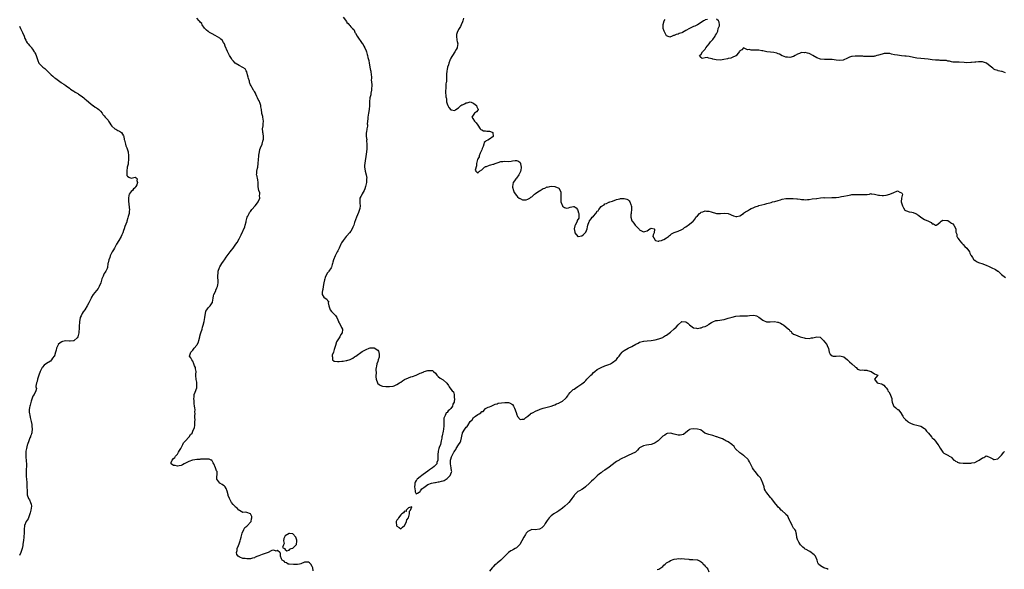
# Model space of a CAD drawing. Units: inches. Extents: x 2565000 to 2568000, y 1521000 to 1524000.
# Drawn here: x 2566939 to 2567450, y 1522276 to 1522562 of the extents above; entities that cross this region are included whole.
import ezdxf

# ---------------------------------------------------------------- set-up
doc = ezdxf.new("R2010")
doc.units = ezdxf.units.IN
doc.header["$MEASUREMENT"] = 0
doc.layers.add('LD25651521_10ft', color=254, linetype='Continuous')

msp = doc.modelspace()

# ---------------------------------------------------------------- linework, layer by layer
at = {"layer": 'LD25651521_10ft'}
for points, elevation in [([(2567107, 1522562.87), (2567108.72, 1522560.72), (2567109, 1522560.09), (2567109.59, 1522559.59), (2567110.14, 1522559), (2567110.59, 1522558.59), (2567111, 1522557.97), (2567111.91, 1522557), (2567112.55, 1522556.55), (2567113, 1522555.61), (2567113.21, 1522555.21), (2567113.21, 1522555), (2567113.43, 1522554.57), (2567114.37, 1522553), (2567117, 1522549.26), (2567117.22, 1522549), (2567117.81, 1522547.81), (2567118.35, 1522547), (2567119, 1522545.46), (2567119.17, 1522545), (2567119.61, 1522543.61), (2567119.77, 1522543), (2567119.95, 1522542.05), (2567120.22, 1522541), (2567120.35, 1522540.35), (2567120.54, 1522539), (2567120.88, 1522537.12), (2567120.91, 1522536.91), (2567121.25, 1522535.25), (2567121.36, 1522535), (2567121.4, 1522534.6), (2567121.83, 1522531.83), (2567121.74, 1522531), (2567121.64, 1522530.36), (2567122, 1522528), (2567121.93, 1522527), (2567121.84, 1522526.16), (2567121.81, 1522525), (2567121.5, 1522523.5), (2567121.35, 1522522.65), (2567120.95, 1522521), (2567120.74, 1522519), (2567120.71, 1522517), (2567120.56, 1522515), (2567120.21, 1522513), (2567119.89, 1522511), (2567119.87, 1522510.13), (2567119.59, 1522507.59), (2567119.65, 1522507), (2567119.68, 1522506.32), (2567119.42, 1522505), (2567119.14, 1522503.14), (2567119.09, 1522502.91), (2567119.09, 1522501), (2567119.29, 1522499.29), (2567119.24, 1522499), (2567119.23, 1522498.77), (2567119.39, 1522497), (2567119.42, 1522495.42), (2567119.4, 1522494.6), (2567119.25, 1522493), (2567118.62, 1522489.38), (2567118.43, 1522488.43), (2567118.24, 1522487), (2567118.17, 1522486.17), (2567118.16, 1522485), (2567118.25, 1522484.25), (2567118.44, 1522483), (2567119, 1522481), (2567119.27, 1522479.27), (2567119.26, 1522479), (2567119.23, 1522478.77), (2567119.14, 1522477), (2567119, 1522476.34), (2567118.67, 1522475), (2567118.25, 1522473.75), (2567117.97, 1522473), (2567117, 1522471.13), (2567116.9, 1522471), (2567116.17, 1522469.83), (2567115.77, 1522469), (2567115.78, 1522467.78), (2567115.67, 1522467), (2567115.66, 1522466.34), (2567115.83, 1522465), (2567115.65, 1522463.65), (2567115.52, 1522463), (2567115, 1522461.47), (2567113.98, 1522459), (2567113, 1522456.24), (2567112.54, 1522455), (2567112.1, 1522453.9), (2567111.69, 1522453), (2567111, 1522451.74), (2567110.43, 1522451), (2567109, 1522449.39), (2567108.59, 1522449), (2567107.01, 1522447), (2567106.28, 1522445.72), (2567105.93, 1522445), (2567105, 1522442.92), (2567104.37, 1522441.63), (2567103.99, 1522441), (2567102.92, 1522439), (2567102.09, 1522437), (2567101.67, 1522435.67), (2567101.48, 1522435), (2567101.42, 1522434.58), (2567100.96, 1522433.04), (2567100.76, 1522432.76), (2567099.65, 1522431), (2567099.38, 1522430.62), (2567099, 1522430.26), (2567098.16, 1522429), (2567097.74, 1522427.74), (2567097.47, 1522427), (2567097.4, 1522426.6), (2567097.06, 1522425), (2567096.65, 1522423), (2567096.47, 1522421.53), (2567096.25, 1522421), (2567096.08, 1522420.08), (2567096.19, 1522419), (2567097, 1522417.47), (2567097.65, 1522417), (2567098.57, 1522416.57), (2567099, 1522415.76), (2567099.51, 1522415.51), (2567099.44, 1522415), (2567099.35, 1522414.65), (2567099.7, 1522413), (2567099.96, 1522411.96), (2567100.24, 1522411), (2567101, 1522410.04), (2567102.02, 1522409), (2567102.55, 1522408.55), (2567103, 1522408.07), (2567103.51, 1522407.5), (2567103.81, 1522407), (2567104.29, 1522405.71), (2567104.6, 1522405), (2567104.7, 1522404.7), (2567105, 1522404.17), (2567105.6, 1522403), (2567106.28, 1522401.72), (2567106.71, 1522401), (2567106.77, 1522400.77), (2567106.46, 1522399), (2567105.78, 1522398.22), (2567105.4, 1522397), (2567105, 1522396.37), (2567103.6, 1522394.4), (2567103, 1522392.45), (2567102.43, 1522390.43), (2567101.96, 1522389), (2567101.38, 1522387.38), (2567101.3, 1522387), (2567101.53, 1522386.47), (2567101.6, 1522385), (2567102.4, 1522384.4), (2567104.14, 1522384.14), (2567105, 1522384.17), (2567106.29, 1522384.29), (2567107, 1522384.31), (2567108.67, 1522384.67), (2567109, 1522384.67), (2567110.74, 1522385.26), (2567111, 1522385.41), (2567112.11, 1522385.89), (2567113, 1522386.58), (2567113.28, 1522386.72), (2567113.6, 1522387), (2567117, 1522389.31), (2567119, 1522390.4), (2567120.58, 1522391), (2567121.16, 1522391.16), (2567123.25, 1522391.25), (2567125, 1522390.01), (2567125.44, 1522389.44), (2567125.56, 1522389), (2567125.74, 1522387.74), (2567125.79, 1522387), (2567125.69, 1522386.31), (2567125.29, 1522385), (2567125, 1522384.16), (2567124.49, 1522383), (2567124.29, 1522381.71), (2567124.16, 1522381), (2567124.09, 1522380.09), (2567124.13, 1522377.87), (2567124.06, 1522377), (2567124.1, 1522376.1), (2567124.26, 1522375), (2567124.93, 1522373.07), (2567124.95, 1522372.95), (2567125.97, 1522371.97), (2567127, 1522371.53), (2567127.41, 1522371.41), (2567129.19, 1522371.19), (2567131.12, 1522371.12), (2567133, 1522371.39), (2567133.57, 1522371.57), (2567135, 1522372.21), (2567136.24, 1522373), (2567136.68, 1522373.32), (2567137, 1522373.43), (2567137.88, 1522374.12), (2567139, 1522374.76), (2567141, 1522375.73), (2567142.12, 1522376.12), (2567143, 1522376.35), (2567144.95, 1522377.05), (2567146.33, 1522377.67), (2567147, 1522378.06), (2567147.69, 1522378.31), (2567149, 1522378.86), (2567149.13, 1522378.87), (2567151, 1522379.4), (2567151.51, 1522379.51), (2567153, 1522379.5), (2567153.4, 1522379.4), (2567153.96, 1522379), (2567155, 1522378.02), (2567155.73, 1522377), (2567156.32, 1522376.32), (2567157.44, 1522375.44), (2567159, 1522374.56), (2567160.93, 1522372.93), (2567161.77, 1522371.77), (2567162.16, 1522371), (2567163, 1522369.79), (2567163.73, 1522369), (2567164.37, 1522368.37), (2567164.65, 1522367), (2567164.75, 1522365.25), (2567164.88, 1522364.88), (2567164.69, 1522363), (2567164.01, 1522361.99), (2567163.89, 1522361), (2567163, 1522359.79), (2567162.29, 1522359), (2567161.51, 1522358.49), (2567161, 1522357.68), (2567160.57, 1522357.43), (2567160.39, 1522357), (2567160.04, 1522356.04), (2567159.44, 1522355), (2567159.33, 1522354.67), (2567159.31, 1522353), (2567159.42, 1522351.42), (2567159.37, 1522351), (2567159.3, 1522350.7), (2567159.2, 1522349), (2567159, 1522347.93), (2567158.39, 1522345.61), (2567158.35, 1522345), (2567158.26, 1522344.26), (2567158.04, 1522343), (2567157.54, 1522341), (2567157, 1522339.44), (2567156.83, 1522339), (2567156.45, 1522337.55), (2567156.33, 1522337), (2567156.22, 1522336.22), (2567156.15, 1522335), (2567156.25, 1522333.75), (2567156.14, 1522333), (2567155.7, 1522331.7), (2567155.63, 1522331), (2567155.4, 1522330.6), (2567155, 1522330.33), (2567154.38, 1522329.62), (2567153.52, 1522329), (2567151.84, 1522327.84), (2567151, 1522327.23), (2567148.6, 1522325.4), (2567147.96, 1522325), (2567147, 1522324.3), (2567145.46, 1522323), (2567145.32, 1522322.68), (2567145, 1522322.4), (2567144.49, 1522321.51), (2567144.26, 1522321), (2567144.2, 1522320.2), (2567144.07, 1522319), (2567144.46, 1522317), (2567144.5, 1522316.5), (2567145, 1522315.44), (2567145.72, 1522315.72), (2567147, 1522316.64), (2567147.3, 1522317), (2567147.92, 1522318.08), (2567149, 1522318.73), (2567151, 1522320.26), (2567153, 1522320.99), (2567154.62, 1522321.38), (2567155, 1522321.39), (2567156.39, 1522321.61), (2567157, 1522321.64), (2567158.06, 1522321.94), (2567159, 1522322.16), (2567159.56, 1522322.44), (2567160.52, 1522323), (2567161, 1522323.32), (2567162.7, 1522325), (2567163, 1522325.77), (2567163.32, 1522326.68), (2567163.41, 1522327), (2567163.39, 1522327.39), (2567163.2, 1522329), (2567163, 1522330.01), (2567162.74, 1522331), (2567162.83, 1522333), (2567163, 1522333.44), (2567163.4, 1522334.61), (2567163.49, 1522335), (2567163.96, 1522335.96), (2567164.49, 1522337), (2567164.68, 1522337.32), (2567165, 1522337.8), (2567165.52, 1522338.48), (2567165.8, 1522339), (2567167, 1522340.89), (2567167.86, 1522342.14), (2567168.13, 1522343), (2567168.43, 1522344.43), (2567168.7, 1522345.3), (2567169, 1522346.92), (2567169.05, 1522347.05), (2567170.21, 1522349), (2567171, 1522350.12), (2567171.54, 1522350.46), (2567171.8, 1522351), (2567173, 1522352.93), (2567173.06, 1522353), (2567174.12, 1522353.88), (2567174.8, 1522355), (2567175.84, 1522355.84), (2567177, 1522356.61), (2567177.62, 1522357), (2567178.58, 1522357.42), (2567179, 1522358.16), (2567179.74, 1522358.26), (2567180.39, 1522359), (2567181, 1522359.74), (2567182.39, 1522360.39), (2567183, 1522360.57), (2567183.93, 1522361), (2567184.68, 1522361.32), (2567185, 1522361.39), (2567185.95, 1522362.05), (2567187, 1522362.19), (2567187.56, 1522362.44), (2567189.3, 1522362.7), (2567191, 1522362.92), (2567191.1, 1522362.9), (2567193, 1522362.9), (2567193.36, 1522362.64), (2567195, 1522361.74), (2567195.54, 1522361), (2567195.99, 1522359.99), (2567196.39, 1522359), (2567197, 1522357.21), (2567197.07, 1522357.07), (2567197.13, 1522357), (2567197.66, 1522355.66), (2567199, 1522353.99), (2567199.82, 1522354.18), (2567201, 1522354.12), (2567201.43, 1522354.57), (2567201.9, 1522355), (2567203, 1522355.8), (2567204.33, 1522357), (2567204.71, 1522357.29), (2567205, 1522357.39), (2567205.71, 1522357.71), (2567207, 1522358.4), (2567209, 1522359.25), (2567209.4, 1522359.4), (2567211, 1522359.91), (2567212.26, 1522360.26), (2567213, 1522360.38), (2567215, 1522360.9), (2567216.48, 1522361.52), (2567217, 1522361.66), (2567217.87, 1522362.13), (2567219, 1522362.52), (2567219.3, 1522362.7), (2567219.95, 1522363), (2567221, 1522363.62), (2567222.6, 1522365), (2567223, 1522365.42), (2567223.68, 1522366.32), (2567224.15, 1522367), (2567225, 1522368.07), (2567225.83, 1522369), (2567226.47, 1522369.53), (2567227, 1522369.85), (2567227.68, 1522370.32), (2567229, 1522371.09), (2567231, 1522372.48), (2567231.66, 1522373), (2567232.33, 1522373.67), (2567233, 1522374.36), (2567233.68, 1522375), (2567235, 1522376.31), (2567235.66, 1522377), (2567236.35, 1522377.65), (2567237, 1522378.36), (2567237.67, 1522379), (2567239, 1522379.98), (2567240.97, 1522381.03), (2567243, 1522381.87), (2567245, 1522382.61), (2567245.86, 1522383), (2567247, 1522383.56), (2567248.82, 1522385), (2567249, 1522385.17), (2567249.75, 1522386.25), (2567250.4, 1522387), (2567251, 1522387.89), (2567251.94, 1522389), (2567252.45, 1522389.55), (2567253, 1522389.88), (2567255.05, 1522391), (2567257, 1522391.99), (2567259, 1522393.14), (2567260.28, 1522393.72), (2567261, 1522394.11), (2567261.72, 1522394.28), (2567263, 1522394.72), (2567263.27, 1522394.73), (2567265, 1522394.91), (2567267, 1522395.01), (2567269, 1522395.36), (2567271, 1522395.9), (2567273, 1522396.69), (2567273.47, 1522397), (2567274.43, 1522397.57), (2567275, 1522397.83), (2567275.63, 1522398.37), (2567277, 1522399.33), (2567279, 1522401.08), (2567280.04, 1522401.96), (2567281, 1522403.1), (2567283, 1522404.84), (2567284.82, 1522404.82), (2567285, 1522404.79), (2567285.98, 1522403.98), (2567287, 1522403.11), (2567289, 1522401.69), (2567290.58, 1522401.42), (2567291, 1522401.31), (2567292.37, 1522401.63), (2567293, 1522401.68), (2567293.94, 1522402.06), (2567295, 1522402.39), (2567295.44, 1522402.56), (2567296.4, 1522403), (2567297, 1522403.48), (2567298.31, 1522404.31), (2567299, 1522404.8), (2567300.55, 1522405.45), (2567301, 1522405.44), (2567301.46, 1522405.46), (2567305, 1522405.94), (2567307, 1522406.57), (2567309, 1522407.24), (2567311, 1522407.65), (2567313, 1522407.8), (2567313.83, 1522407.83), (2567315, 1522407.81), (2567315.9, 1522407.9), (2567317, 1522407.89), (2567318.08, 1522408.08), (2567320.16, 1522408.16), (2567321, 1522408.08), (2567321.79, 1522407.79), (2567323, 1522407.14), (2567325, 1522405.63), (2567325.39, 1522405.39), (2567326.82, 1522404.82), (2567327, 1522404.79), (2567328.72, 1522404.72), (2567331, 1522404.87), (2567332.65, 1522404.65), (2567333, 1522404.58), (2567334.12, 1522404.12), (2567335, 1522403.57), (2567335.4, 1522403.4), (2567335.92, 1522403), (2567337, 1522402.09), (2567338.4, 1522401), (2567338.72, 1522400.72), (2567339, 1522400.13), (2567339.74, 1522399.74), (2567340.13, 1522399), (2567341, 1522398.41), (2567342.04, 1522398.04), (2567344.31, 1522397), (2567346.38, 1522396.38), (2567347, 1522396.18), (2567349, 1522396.02), (2567350.35, 1522396.35), (2567351, 1522396.49), (2567353, 1522397.02), (2567354.7, 1522396.7), (2567355, 1522396.59), (2567355.8, 1522395.8), (2567356.46, 1522395), (2567357, 1522394.43), (2567358.17, 1522393), (2567358.45, 1522392.45), (2567359, 1522391.18), (2567359.06, 1522391.06), (2567359.12, 1522390.88), (2567359.5, 1522389), (2567359.92, 1522387.92), (2567361, 1522387.04), (2567361.03, 1522387.03), (2567361.52, 1522387), (2567363, 1522386.94), (2567365, 1522387.17), (2567367, 1522386.63), (2567368.89, 1522385), (2567370, 1522384), (2567371.23, 1522383), (2567373, 1522381.29), (2567373.16, 1522381.16), (2567373.42, 1522381), (2567374.18, 1522380.18), (2567375.72, 1522379.72), (2567377, 1522379.74), (2567377.64, 1522379.64), (2567379, 1522379.56), (2567379.43, 1522379.43), (2567381.21, 1522379), (2567383, 1522377.71), (2567384.71, 1522377), (2567383, 1522375.01), (2567383, 1522374.99), (2567384.41, 1522373), (2567385, 1522372.82), (2567386.59, 1522372.59), (2567387, 1522372.42), (2567387.91, 1522371.91), (2567388.47, 1522371), (2567389, 1522370.52), (2567389.65, 1522369.65), (2567389.97, 1522369), (2567390.35, 1522368.35), (2567391.13, 1522367.13), (2567391.3, 1522366.7), (2567391.91, 1522365), (2567391.92, 1522363.92), (2567392.16, 1522363), (2567392.88, 1522361.12), (2567392.89, 1522361), (2567393, 1522360.91), (2567394.12, 1522360.12), (2567395, 1522359.27), (2567395.2, 1522359.2), (2567395.46, 1522359), (2567396.59, 1522357.41), (2567396.93, 1522357), (2567397, 1522356.82), (2567397.77, 1522355.77), (2567398.07, 1522355), (2567399, 1522354.02), (2567400.24, 1522353), (2567400.7, 1522352.7), (2567401, 1522352.54), (2567401.94, 1522351.94), (2567403.42, 1522351.42), (2567405, 1522351.03), (2567407, 1522350.56), (2567409, 1522349.29), (2567409.14, 1522349.14), (2567409.23, 1522349), (2567410.03, 1522348.04), (2567411, 1522346.94), (2567412.65, 1522345), (2567412.79, 1522344.79), (2567413, 1522344.53), (2567413.78, 1522343.78), (2567414.71, 1522342.71), (2567415, 1522342.26), (2567415.93, 1522341), (2567416.41, 1522340.41), (2567417, 1522339.08), (2567418.55, 1522337), (2567418.75, 1522336.75), (2567419, 1522336.5), (2567420.02, 1522336.02), (2567421, 1522335.53), (2567421.37, 1522335.37), (2567421.84, 1522335), (2567422.64, 1522334.64), (2567423, 1522334.31), (2567424.25, 1522333), (2567424.69, 1522332.69), (2567425, 1522332.41), (2567425.83, 1522332.02), (2567425.96, 1522331.96), (2567427, 1522331.57), (2567427.5, 1522331.5), (2567429, 1522331.44), (2567429.41, 1522331.41), (2567433, 1522331.44), (2567433.57, 1522331.57), (2567435, 1522331.72), (2567436.56, 1522332.56), (2567437, 1522332.71), (2567437.34, 1522333), (2567439, 1522334.11), (2567439.69, 1522334.31), (2567440.74, 1522335), (2567441, 1522335.08), (2567441.43, 1522335), (2567443, 1522334.37), (2567444.47, 1522333.53), (2567445, 1522333.18), (2567445.19, 1522333.19), (2567447, 1522333.59), (2567447.68, 1522334.32), (2567448.36, 1522335), (2567449, 1522335.55), (2567450.18, 1522337), (2567450.53, 1522337.47)], 7970), ([(2566939, 1522558.31), (2566939.5, 1522557), (2566939.96, 1522555.96), (2566940.47, 1522555), (2566941.42, 1522553), (2566941.78, 1522551.78), (2566942.2, 1522551), (2566942.41, 1522550.41), (2566943, 1522549.57), (2566943.43, 1522549), (2566944.26, 1522548.26), (2566945, 1522547.3), (2566945.15, 1522547.15), (2566945.23, 1522547), (2566945.68, 1522546.32), (2566946.66, 1522545), (2566946.79, 1522544.79), (2566947, 1522544.35), (2566947.48, 1522543.48), (2566947.67, 1522543), (2566948.02, 1522541.98), (2566948.33, 1522541), (2566948.46, 1522540.46), (2566949.05, 1522539.05), (2566951, 1522537.09), (2566951.11, 1522537), (2566952.22, 1522536.22), (2566953, 1522535.44), (2566953.24, 1522535.24), (2566955, 1522533.33), (2566955.38, 1522533), (2566956.29, 1522532.29), (2566957, 1522531.61), (2566957.36, 1522531.36), (2566957.79, 1522531), (2566960.64, 1522529), (2566960.87, 1522528.87), (2566962.07, 1522528.07), (2566963, 1522527.48), (2566963.25, 1522527.25), (2566965, 1522526.02), (2566965.54, 1522525.54), (2566966.41, 1522525), (2566966.75, 1522524.75), (2566967, 1522524.62), (2566967.94, 1522523.94), (2566969, 1522523.41), (2566969.24, 1522523.24), (2566969.65, 1522523), (2566971, 1522522.08), (2566972.48, 1522521), (2566972.75, 1522520.75), (2566973, 1522520.55), (2566973.81, 1522519.81), (2566974.81, 1522519), (2566975, 1522518.82), (2566977, 1522517.12), (2566977.19, 1522517), (2566978.22, 1522516.22), (2566979, 1522515.81), (2566979.46, 1522515.46), (2566980.13, 1522515), (2566981, 1522514.13), (2566981.91, 1522513), (2566982.32, 1522512.32), (2566983, 1522511.65), (2566983.52, 1522511), (2566985, 1522509.38), (2566985.26, 1522509), (2566985.91, 1522507.91), (2566986.5, 1522507), (2566987, 1522506.38), (2566988.57, 1522505), (2566988.81, 1522504.81), (2566989, 1522504.75), (2566990.09, 1522504.09), (2566991, 1522503.68), (2566991.41, 1522503.41), (2566991.87, 1522503), (2566993, 1522501.23), (2566993.1, 1522501), (2566993.39, 1522499.39), (2566993.43, 1522499), (2566993.62, 1522498.38), (2566993.95, 1522497), (2566994.19, 1522496.19), (2566994.75, 1522495), (2566995.36, 1522493), (2566995.59, 1522491), (2566995.59, 1522490.41), (2566995.58, 1522489), (2566995.37, 1522487.37), (2566995.37, 1522486.63), (2566994.98, 1522485), (2566994.71, 1522483), (2566994.79, 1522481.21), (2566994.77, 1522481), (2566994.8, 1522480.8), (2566995, 1522480.4), (2566995.78, 1522479.78), (2566997, 1522479.41), (2566999, 1522479.78), (2566999.54, 1522479.54), (2567000.14, 1522479), (2566999.87, 1522478.13), (2567000.22, 1522477), (2566999.89, 1522475.89), (2566999.42, 1522475), (2566999.23, 1522474.77), (2566999, 1522474.35), (2566998.22, 1522473.78), (2566997.68, 1522473), (2566997, 1522472.33), (2566995.99, 1522471), (2566995.68, 1522470.32), (2566995.6, 1522469), (2566995.63, 1522467.63), (2566995.62, 1522467), (2566995.77, 1522466.23), (2566995.94, 1522463.94), (2566996.11, 1522463), (2566995.96, 1522462.04), (2566995.87, 1522461), (2566995.5, 1522459.51), (2566995.24, 1522458.76), (2566994.79, 1522457), (2566994.64, 1522456.64), (2566993.77, 1522454.23), (2566993.26, 1522453), (2566993, 1522452.16), (2566992.61, 1522451), (2566992.1, 1522449.89), (2566991.8, 1522449), (2566990.65, 1522447), (2566989.37, 1522445), (2566989, 1522444.38), (2566988.24, 1522443), (2566987.83, 1522442.17), (2566987.16, 1522441), (2566986.14, 1522439), (2566985.87, 1522438.13), (2566985.33, 1522437), (2566985, 1522435.4), (2566984.88, 1522435), (2566984.65, 1522433), (2566984.45, 1522432.45), (2566983.87, 1522431), (2566983.46, 1522430.54), (2566983, 1522429.83), (2566982.58, 1522429), (2566982.38, 1522428.38), (2566981.75, 1522427), (2566981.55, 1522426.45), (2566981.21, 1522425), (2566980.41, 1522423), (2566979.91, 1522422.09), (2566979, 1522420.97), (2566977.26, 1522419), (2566976.43, 1522417.57), (2566976.12, 1522417), (2566975.17, 1522415), (2566975, 1522414.69), (2566974.16, 1522413), (2566972.91, 1522411), (2566972.1, 1522409.9), (2566971.55, 1522409), (2566971, 1522407.93), (2566970.57, 1522407), (2566970.25, 1522405.75), (2566970.14, 1522405), (2566970.1, 1522404.1), (2566970.02, 1522403), (2566969.98, 1522401), (2566969.86, 1522399.86), (2566969.81, 1522399), (2566969.68, 1522398.32), (2566969.27, 1522397), (2566969, 1522396.47), (2566967.38, 1522395), (2566967.16, 1522394.84), (2566967, 1522394.8), (2566965.28, 1522394.72), (2566965, 1522394.73), (2566963.1, 1522394.9), (2566963, 1522394.89), (2566961.4, 1522394.6), (2566961, 1522394.41), (2566960.17, 1522393.83), (2566959.14, 1522393), (2566959, 1522392.78), (2566958.16, 1522391), (2566958.01, 1522390.01), (2566957.75, 1522389), (2566957.17, 1522387.17), (2566957.1, 1522387), (2566957, 1522386.84), (2566956.18, 1522385.82), (2566955.67, 1522385), (2566955, 1522384.33), (2566953, 1522383.03), (2566951.81, 1522382.19), (2566951, 1522381.25), (2566950.83, 1522381), (2566949.79, 1522379), (2566949.01, 1522377), (2566948.4, 1522375), (2566948.2, 1522373.8), (2566947.84, 1522373), (2566947.41, 1522371.41), (2566947.5, 1522371), (2566947.82, 1522370.18), (2566947.54, 1522369), (2566946.64, 1522367), (2566945.91, 1522366.09), (2566945, 1522363.48), (2566944.51, 1522361.49), (2566944.35, 1522361), (2566944.24, 1522360.24), (2566944.03, 1522359), (2566944.08, 1522357.92), (2566944.18, 1522357), (2566944.32, 1522356.32), (2566944.56, 1522355), (2566945, 1522352.97), (2566945.37, 1522351.37), (2566945.43, 1522351), (2566945.41, 1522350.59), (2566945.6, 1522349), (2566945.42, 1522347.42), (2566945.31, 1522347), (2566945.21, 1522346.79), (2566945, 1522346.11), (2566944.69, 1522345.31), (2566944.64, 1522345), (2566944.43, 1522344.43), (2566943.85, 1522343), (2566943.1, 1522341), (2566943, 1522340.65), (2566942.56, 1522339), (2566942.36, 1522337.64), (2566942.3, 1522337), (2566942.31, 1522335), (2566942.35, 1522334.35), (2566942.48, 1522333), (2566942.46, 1522332.46), (2566942.56, 1522331), (2566942.55, 1522329.45), (2566942.41, 1522328.41), (2566942.37, 1522326.37), (2566942.45, 1522325), (2566942.45, 1522324.45), (2566942.6, 1522323), (2566942.73, 1522321.27), (2566942.72, 1522320.72), (2566942.88, 1522319), (2566942.98, 1522317), (2566943.03, 1522315), (2566943.68, 1522313), (2566944.24, 1522312.24), (2566944.78, 1522311), (2566945, 1522310.12), (2566945.21, 1522309), (2566944.87, 1522307), (2566944.46, 1522305.54), (2566944.36, 1522305), (2566943.99, 1522303.99), (2566943.67, 1522303), (2566943.48, 1522302.52), (2566943, 1522301.73), (2566942.48, 1522301), (2566941.63, 1522299), (2566941.49, 1522297), (2566941.45, 1522295.45), (2566941.46, 1522295), (2566941.3, 1522293.3), (2566941.28, 1522293), (2566941, 1522291.26), (2566940.71, 1522289.29), (2566940.71, 1522289), (2566940.66, 1522288.66), (2566940.37, 1522287), (2566940.07, 1522285.93), (2566939.75, 1522285), (2566939, 1522283.38)], 7990), ([(2567091.53, 1522275.53), (2567091.27, 1522277), (2567091, 1522277.76), (2567090.2, 1522279), (2567089.53, 1522279.53), (2567089, 1522280), (2567087, 1522279.97), (2567085, 1522279.13), (2567084.47, 1522279), (2567083.33, 1522278.67), (2567083, 1522278.66), (2567081.33, 1522278.67), (2567079, 1522278.89), (2567078.56, 1522279), (2567077.56, 1522279.56), (2567077, 1522279.79), (2567076.4, 1522280.4), (2567075.35, 1522281), (2567075, 1522281.7), (2567074.54, 1522283), (2567074.55, 1522284.55), (2567074.25, 1522285), (2567073, 1522286.02), (2567072.26, 1522285.74), (2567071, 1522286.21), (2567069.99, 1522285.99), (2567069, 1522285.45), (2567068.75, 1522285.25), (2567068.09, 1522285), (2567066.52, 1522284.52), (2567065, 1522283.98), (2567063.2, 1522283.2), (2567062.68, 1522283), (2567061.43, 1522282.57), (2567061, 1522282.28), (2567059.9, 1522282.1), (2567059, 1522281.7), (2567058.23, 1522281.77), (2567057, 1522281.62), (2567056.15, 1522281.85), (2567055, 1522281.94), (2567053.46, 1522282.54), (2567053, 1522282.65), (2567052.56, 1522283), (2567051.89, 1522283.89), (2567051.71, 1522285), (2567052.04, 1522285.96), (2567052.06, 1522287), (2567052.69, 1522288.69), (2567053, 1522289.41), (2567053.46, 1522290.54), (2567053.53, 1522291), (2567053.67, 1522291.67), (2567054.02, 1522293), (2567054.6, 1522295), (2567055.53, 1522297), (2567056.05, 1522297.95), (2567057, 1522298.63), (2567057.32, 1522299), (2567059, 1522300.65), (2567059.22, 1522301), (2567059.52, 1522302.48), (2567059.68, 1522303), (2567059.63, 1522303.63), (2567058.98, 1522304.98), (2567057, 1522305.72), (2567056.11, 1522305.89), (2567055, 1522305.82), (2567053.23, 1522306.77), (2567053, 1522306.87), (2567052.85, 1522307), (2567051.97, 1522307.97), (2567051, 1522308.75), (2567050.73, 1522309), (2567049.94, 1522309.94), (2567049, 1522310.99), (2567048.37, 1522312.37), (2567048.04, 1522313), (2567047.41, 1522314.59), (2567047.28, 1522315), (2567046.79, 1522316.79), (2567046.26, 1522318.26), (2567045.73, 1522319), (2567045.44, 1522319.44), (2567045, 1522319.78), (2567044.29, 1522320.29), (2567042.94, 1522321), (2567041.48, 1522323), (2567041.44, 1522323.44), (2567041.63, 1522326.37), (2567041.58, 1522327), (2567041.37, 1522327.37), (2567040.84, 1522329), (2567039.87, 1522331), (2567039.6, 1522331.6), (2567038.83, 1522332.83), (2567038.51, 1522333), (2567037.45, 1522333.45), (2567037, 1522333.46), (2567036.63, 1522333.37), (2567035, 1522333.52), (2567034.62, 1522333.38), (2567033, 1522333.39), (2567032.72, 1522333.28), (2567031, 1522333.2), (2567029, 1522332.91), (2567028.88, 1522332.88), (2567027, 1522332.25), (2567024.54, 1522331), (2567023.56, 1522330.44), (2567023, 1522330.21), (2567021.95, 1522330.05), (2567021, 1522329.86), (2567019.86, 1522330.14), (2567019, 1522330.16), (2567017.75, 1522331), (2567017.79, 1522331.79), (2567018.25, 1522333), (2567019, 1522333.82), (2567019.63, 1522334.37), (2567019.93, 1522335), (2567021, 1522336.11), (2567021.64, 1522337), (2567022.15, 1522337.85), (2567022.82, 1522339), (2567023, 1522339.34), (2567023.83, 1522341), (2567024.14, 1522341.86), (2567025, 1522342.7), (2567025.12, 1522342.88), (2567025.25, 1522343), (2567027, 1522344.87), (2567027.14, 1522345), (2567027.75, 1522346.25), (2567028.64, 1522347), (2567029, 1522347.93), (2567029.86, 1522349.86), (2567029.97, 1522351), (2567030.11, 1522352.11), (2567030.1, 1522353), (2567030.16, 1522353.84), (2567030.07, 1522355), (2567030.04, 1522356.04), (2567030.2, 1522357), (2567030.09, 1522358.09), (2567030.19, 1522359), (2567030.01, 1522360.01), (2567029.95, 1522361), (2567029.73, 1522362.27), (2567029.66, 1522363), (2567029.7, 1522363.7), (2567029.48, 1522365), (2567029.61, 1522365.61), (2567029.69, 1522367), (2567030.17, 1522368.17), (2567031, 1522370.52), (2567031.11, 1522370.89), (2567031.12, 1522371), (2567031.07, 1522373), (2567031, 1522373.49), (2567030.74, 1522374.74), (2567030.66, 1522375), (2567030.64, 1522376.64), (2567030.6, 1522377), (2567030.64, 1522377.36), (2567030.71, 1522379), (2567030.34, 1522380.34), (2567030.3, 1522381), (2567029.9, 1522381.9), (2567029.59, 1522383), (2567029, 1522384.35), (2567028.55, 1522385), (2567027.91, 1522386.09), (2567027.35, 1522387), (2567027.42, 1522387.42), (2567027.89, 1522389), (2567028.49, 1522389.51), (2567029, 1522390.03), (2567029.69, 1522391), (2567031, 1522392.62), (2567031.26, 1522393), (2567031.86, 1522394.14), (2567032.16, 1522395), (2567032.66, 1522397), (2567032.72, 1522397.29), (2567033, 1522398.46), (2567033.15, 1522399), (2567033.78, 1522401), (2567034.1, 1522401.9), (2567034.41, 1522403), (2567034.9, 1522405), (2567035.2, 1522407), (2567035.25, 1522407.25), (2567035.49, 1522409), (2567035.8, 1522410.2), (2567036.25, 1522411), (2567037, 1522412.02), (2567037.93, 1522413), (2567039, 1522414.57), (2567039.14, 1522414.86), (2567039.18, 1522415), (2567039.49, 1522417), (2567039.75, 1522418.25), (2567039.96, 1522419), (2567040.9, 1522420.9), (2567041, 1522421.12), (2567041.53, 1522422.47), (2567041.78, 1522423), (2567041.95, 1522423.95), (2567042.11, 1522425), (2567041.99, 1522429), (2567042.08, 1522429.92), (2567042.22, 1522431), (2567042.86, 1522433), (2567043, 1522433.26), (2567044.07, 1522435), (2567045, 1522436.27), (2567045.45, 1522437), (2567046.3, 1522438.3), (2567046.79, 1522439), (2567048.33, 1522441), (2567049, 1522441.92), (2567049.95, 1522443), (2567051.41, 1522445), (2567052, 1522446), (2567053, 1522447.82), (2567054.07, 1522449.93), (2567055.94, 1522454.06), (2567056.22, 1522455), (2567056.63, 1522456.63), (2567056.74, 1522457), (2567057.27, 1522459), (2567057.55, 1522459.55), (2567058.22, 1522461), (2567058.51, 1522461.49), (2567059, 1522462.09), (2567059.68, 1522463), (2567061.38, 1522465), (2567062.1, 1522465.9), (2567062.95, 1522467), (2567063.75, 1522469), (2567063.67, 1522470.33), (2567063.77, 1522471), (2567063.71, 1522471.71), (2567063.31, 1522473), (2567063, 1522474.79), (2567062.98, 1522475), (2567062.91, 1522476.91), (2567062.72, 1522478.72), (2567062.63, 1522479), (2567062.36, 1522480.36), (2567062.12, 1522481), (2567062.26, 1522481.74), (2567062.23, 1522483), (2567062.51, 1522484.51), (2567062.72, 1522485), (2567062.94, 1522486.94), (2567062.96, 1522487), (2567063.05, 1522489), (2567063.19, 1522490.81), (2567063.22, 1522491), (2567063.3, 1522491.3), (2567063.55, 1522493), (2567063.82, 1522494.18), (2567064.17, 1522495), (2567064.92, 1522496.92), (2567065.37, 1522498.63), (2567065.57, 1522499), (2567065.63, 1522499.63), (2567065.67, 1522501), (2567065.45, 1522502.55), (2567065.36, 1522503), (2567065.32, 1522503.32), (2567065.23, 1522505), (2567065.44, 1522506.56), (2567065.53, 1522507.53), (2567065.73, 1522509), (2567065.42, 1522511), (2567065.29, 1522511.29), (2567064.86, 1522512.86), (2567064.88, 1522513.12), (2567064.65, 1522515), (2567064.35, 1522516.35), (2567064.32, 1522517), (2567063.96, 1522518.04), (2567063.43, 1522519.43), (2567063, 1522520.22), (2567062.64, 1522521), (2567062.2, 1522521.8), (2567061.66, 1522523), (2567061.51, 1522523.51), (2567061, 1522524.29), (2567060.76, 1522524.76), (2567060.51, 1522525), (2567059.75, 1522526.25), (2567059.22, 1522527.22), (2567059, 1522527.81), (2567058.63, 1522528.63), (2567058.51, 1522529), (2567058.34, 1522529.66), (2567057.93, 1522531), (2567057.78, 1522531.78), (2567057.46, 1522533), (2567057, 1522534.53), (2567056.76, 1522535), (2567056.09, 1522536.09), (2567055, 1522536.78), (2567054.88, 1522536.88), (2567053, 1522537.83), (2567051, 1522539), (2567050.06, 1522540.06), (2567049.29, 1522541), (2567049, 1522541.42), (2567048.12, 1522543), (2567047.76, 1522543.76), (2567047, 1522545.17), (2567045.85, 1522547.85), (2567045.4, 1522549), (2567045, 1522549.73), (2567044.16, 1522551), (2567043.57, 1522551.57), (2567043, 1522551.99), (2567040.66, 1522553.34), (2567039, 1522554.24), (2567037.68, 1522555), (2567037.27, 1522555.27), (2567037, 1522555.46), (2567036.16, 1522556.16), (2567035.18, 1522557), (2567035, 1522557.26), (2567033.88, 1522559), (2567033.64, 1522559.64), (2567033, 1522560.23), (2567032.7, 1522560.7), (2567032.34, 1522561), (2567031, 1522562.35)], 7980), ([(2567169.63, 1522562.37), (2567169.17, 1522561), (2567169, 1522560.43), (2567168.39, 1522559), (2567167.93, 1522558.07), (2567167.27, 1522557), (2567167, 1522556.58), (2567166.24, 1522555), (2567165.99, 1522554.01), (2567165.84, 1522553), (2567166.13, 1522551), (2567166.26, 1522550.26), (2567166.54, 1522549), (2567166.44, 1522548.44), (2567166.23, 1522547), (2567165.8, 1522546.2), (2567165, 1522544.96), (2567163.8, 1522543), (2567163.57, 1522542.43), (2567163, 1522541.66), (2567162.8, 1522541.2), (2567162.68, 1522541), (2567162.39, 1522540.39), (2567161.87, 1522539), (2567161.75, 1522538.25), (2567161.24, 1522537), (2567161, 1522535.82), (2567160.88, 1522535), (2567160.8, 1522533.2), (2567160.7, 1522532.7), (2567160.67, 1522529.33), (2567160.54, 1522529), (2567160.33, 1522528.33), (2567160.31, 1522527), (2567160.36, 1522525.64), (2567160.23, 1522525), (2567160.29, 1522524.29), (2567160.36, 1522521.64), (2567160.52, 1522521), (2567160.67, 1522520.67), (2567160.81, 1522519), (2567161, 1522517.99), (2567161.41, 1522517), (2567161.99, 1522515.99), (2567163, 1522514.89), (2567163.16, 1522514.84), (2567165, 1522514.46), (2567165.31, 1522514.69), (2567165.54, 1522515), (2567167, 1522515.83), (2567168.17, 1522517), (2567168.65, 1522517.35), (2567169, 1522517.42), (2567170, 1522518), (2567171, 1522518.46), (2567171.48, 1522518.52), (2567173, 1522518.94), (2567174.42, 1522518.42), (2567175, 1522518.11), (2567176.39, 1522517), (2567176.45, 1522516.45), (2567177, 1522515.39), (2567177.12, 1522515.12), (2567177.22, 1522515), (2567177.16, 1522514.84), (2567177, 1522514.71), (2567176.3, 1522513.7), (2567175.27, 1522513), (2567175, 1522512.62), (2567173.93, 1522511), (2567174.32, 1522510.32), (2567175.22, 1522509), (2567176.14, 1522508.14), (2567177, 1522506.85), (2567178.28, 1522505), (2567178.62, 1522504.62), (2567179, 1522504.4), (2567179.94, 1522503.94), (2567181, 1522503.88), (2567181.75, 1522503.75), (2567183, 1522503.82), (2567183.62, 1522503.63), (2567184.84, 1522503), (2567184.99, 1522501), (2567183, 1522499.54), (2567182.15, 1522499), (2567181.28, 1522498.72), (2567181, 1522498.36), (2567180.22, 1522497.78), (2567180.16, 1522497), (2567179.73, 1522495.73), (2567179.34, 1522495), (2567179.24, 1522494.76), (2567179, 1522494.11), (2567178.66, 1522493.34), (2567178.58, 1522493), (2567178.27, 1522492.27), (2567177.76, 1522491), (2567177.63, 1522490.37), (2567177, 1522489.31), (2567176.89, 1522489.11), (2567176.86, 1522489), (2567176.3, 1522487), (2567176.33, 1522485.67), (2567175.57, 1522483.57), (2567175.95, 1522483), (2567177, 1522481.9), (2567177.32, 1522482.68), (2567177.82, 1522483), (2567179, 1522483.73), (2567180.48, 1522485), (2567180.72, 1522485.28), (2567181, 1522485.31), (2567181.47, 1522485.47), (2567183, 1522486.12), (2567183.81, 1522486.19), (2567185, 1522486.61), (2567185.39, 1522486.61), (2567186.08, 1522487), (2567187, 1522487.3), (2567187.52, 1522487.52), (2567189, 1522487.94), (2567190.04, 1522488.04), (2567191, 1522488.11), (2567193, 1522488.07), (2567194.24, 1522488.24), (2567195, 1522488.27), (2567196.47, 1522488.47), (2567197, 1522488.43), (2567198.18, 1522488.18), (2567199, 1522487.41), (2567199.19, 1522487.19), (2567199.22, 1522487), (2567199.2, 1522486.8), (2567199.58, 1522485), (2567199.3, 1522483.3), (2567199.23, 1522483), (2567199.18, 1522482.82), (2567198.23, 1522481), (2567197, 1522479.27), (2567196.71, 1522479), (2567196.05, 1522477.95), (2567195.29, 1522477), (2567194.93, 1522475), (2567195, 1522474.63), (2567195.45, 1522473), (2567195.9, 1522471.9), (2567197, 1522470.28), (2567197.63, 1522469.63), (2567198.51, 1522469), (2567198.78, 1522468.78), (2567199, 1522468.72), (2567200.16, 1522468.16), (2567202.15, 1522468.15), (2567203, 1522468.39), (2567204.03, 1522469), (2567204.54, 1522469.46), (2567205, 1522469.6), (2567206.5, 1522471), (2567207, 1522471.38), (2567208.22, 1522472.22), (2567209, 1522472.8), (2567209.37, 1522473), (2567210.39, 1522473.61), (2567211, 1522473.93), (2567211.83, 1522474.17), (2567213, 1522474.75), (2567213.26, 1522474.74), (2567214.36, 1522475), (2567215.16, 1522475.16), (2567217.03, 1522475.03), (2567219, 1522474.08), (2567219.71, 1522473), (2567220.11, 1522472.11), (2567220.16, 1522471), (2567220.03, 1522469.97), (2567220.11, 1522469), (2567220.15, 1522468.15), (2567220.15, 1522467), (2567220.91, 1522464.91), (2567221, 1522464.8), (2567222.06, 1522464.06), (2567223, 1522463.83), (2567224, 1522464), (2567225, 1522464.22), (2567226.6, 1522464.6), (2567227, 1522464.64), (2567228.01, 1522464.01), (2567228.76, 1522463), (2567229, 1522462.6), (2567229.31, 1522461.31), (2567229.4, 1522461), (2567229.4, 1522459.4), (2567229.5, 1522459), (2567229.41, 1522458.59), (2567228.65, 1522457.35), (2567228.56, 1522457), (2567228.19, 1522456.19), (2567227.49, 1522455), (2567227.36, 1522454.64), (2567227.05, 1522453), (2567227.29, 1522451.29), (2567227.38, 1522451), (2567229, 1522449.09), (2567229.08, 1522449.08), (2567231, 1522449.38), (2567231.92, 1522450.08), (2567232.82, 1522451), (2567233, 1522451.29), (2567233.82, 1522453), (2567233.92, 1522454.08), (2567234.19, 1522455), (2567234.89, 1522456.89), (2567234.9, 1522457), (2567234.93, 1522457.07), (2567235, 1522457.11), (2567235.83, 1522458.17), (2567236.41, 1522459), (2567237, 1522459.62), (2567238.19, 1522461), (2567239, 1522462.12), (2567239.55, 1522462.45), (2567239.83, 1522463), (2567241, 1522464.54), (2567241.62, 1522465), (2567242.54, 1522465.46), (2567243, 1522465.97), (2567243.85, 1522466.15), (2567245, 1522466.79), (2567245.17, 1522466.83), (2567245.58, 1522467), (2567247, 1522467.46), (2567249, 1522468.33), (2567250.67, 1522468.68), (2567251, 1522468.79), (2567252.7, 1522468.7), (2567253, 1522468.71), (2567254.38, 1522468.38), (2567255, 1522468.04), (2567255.65, 1522467.65), (2567255.94, 1522467), (2567256.39, 1522465.61), (2567256.7, 1522465), (2567256.72, 1522464.72), (2567256.8, 1522463), (2567256.65, 1522461.35), (2567256.57, 1522461), (2567256.49, 1522460.49), (2567256.48, 1522459), (2567257, 1522457.14), (2567257.07, 1522457), (2567257.93, 1522455.93), (2567258.76, 1522455), (2567260.62, 1522453), (2567260.78, 1522452.78), (2567261, 1522452.58), (2567261.97, 1522451.97), (2567263, 1522451.45), (2567263.71, 1522451.71), (2567265, 1522451.93), (2567266.27, 1522453), (2567266.76, 1522453.24), (2567267, 1522453.32), (2567268.55, 1522453), (2567268.77, 1522452.77), (2567268.55, 1522451), (2567268.05, 1522449.95), (2567267.95, 1522449), (2567268.37, 1522448.37), (2567269, 1522447.19), (2567269.08, 1522447.08), (2567269.29, 1522447), (2567270.67, 1522446.68), (2567271, 1522446.67), (2567271.23, 1522446.77), (2567272.3, 1522447), (2567273, 1522447.23), (2567273.5, 1522447.5), (2567275, 1522448.36), (2567275.96, 1522449), (2567276.47, 1522449.53), (2567277, 1522449.93), (2567277.58, 1522450.42), (2567279, 1522451.08), (2567281, 1522451.84), (2567283, 1522452.64), (2567283.59, 1522453), (2567284.34, 1522453.66), (2567285, 1522454), (2567287, 1522455.47), (2567288.81, 1522457), (2567289, 1522457.2), (2567289.78, 1522458.22), (2567290.21, 1522459), (2567291, 1522459.81), (2567292.09, 1522461), (2567292.6, 1522461.4), (2567293, 1522461.61), (2567293.92, 1522461.92), (2567295, 1522462.32), (2567295.74, 1522462.26), (2567297, 1522462.21), (2567298.22, 1522461.78), (2567301, 1522461.03), (2567303, 1522461.03), (2567305, 1522461.15), (2567307, 1522460.99), (2567309.78, 1522459.78), (2567311, 1522459.38), (2567311.42, 1522459.42), (2567313, 1522459.79), (2567314.94, 1522461.06), (2567315, 1522461.08), (2567316.06, 1522461.94), (2567317, 1522462.37), (2567318.03, 1522463), (2567319, 1522463.53), (2567319.9, 1522463.9), (2567321, 1522464.46), (2567322.73, 1522465), (2567322.92, 1522465.08), (2567324.5, 1522465.5), (2567326.1, 1522465.9), (2567327, 1522466.18), (2567329.24, 1522466.76), (2567330.1, 1522467), (2567331.3, 1522467.3), (2567333, 1522467.81), (2567334.1, 1522468.1), (2567335, 1522468.37), (2567337, 1522468.71), (2567338.85, 1522468.85), (2567340.82, 1522468.82), (2567342.64, 1522468.64), (2567343, 1522468.57), (2567344.43, 1522468.43), (2567345, 1522468.28), (2567346.24, 1522468.24), (2567347, 1522468.11), (2567348.26, 1522468.26), (2567349, 1522468.29), (2567350.56, 1522468.56), (2567352.85, 1522468.85), (2567353, 1522468.85), (2567354.92, 1522469.08), (2567356.73, 1522469.27), (2567357.2, 1522469.2), (2567360.77, 1522469.23), (2567361, 1522469.21), (2567362.68, 1522469.32), (2567363, 1522469.36), (2567364.47, 1522469.53), (2567365.83, 1522469.83), (2567367, 1522470.01), (2567369, 1522470.42), (2567370.71, 1522470.71), (2567371.17, 1522470.83), (2567373, 1522470.93), (2567374.88, 1522470.88), (2567375, 1522470.89), (2567377, 1522470.82), (2567377.22, 1522470.78), (2567379, 1522470.86), (2567379.17, 1522470.83), (2567380.43, 1522471), (2567381, 1522471.35), (2567381.25, 1522471.26), (2567383, 1522471.01), (2567385, 1522470.51), (2567385.51, 1522470.49), (2567387, 1522470.32), (2567387.68, 1522470.32), (2567389, 1522470.5), (2567391, 1522471), (2567393, 1522471.95), (2567394.51, 1522472.51), (2567395, 1522472.68), (2567396.15, 1522472.15), (2567397, 1522471.72), (2567397.32, 1522471.32), (2567397.47, 1522471), (2567397.03, 1522469.03), (2567396.76, 1522467), (2567397, 1522466.49), (2567397.56, 1522465), (2567398.01, 1522464.01), (2567398.75, 1522462.75), (2567399, 1522462.58), (2567399.6, 1522462.4), (2567401, 1522461.89), (2567402.4, 1522461.6), (2567403, 1522461.53), (2567404.2, 1522461), (2567404.78, 1522460.78), (2567405, 1522460.58), (2567405.97, 1522459.97), (2567407.01, 1522459), (2567409, 1522457.94), (2567411, 1522456.99), (2567412.37, 1522456.37), (2567413, 1522455.69), (2567413.55, 1522455.55), (2567414.65, 1522455), (2567414.9, 1522454.9), (2567415, 1522454.8), (2567415.12, 1522454.88), (2567415.16, 1522455), (2567417, 1522456.47), (2567417.58, 1522457), (2567418.48, 1522457.52), (2567420.62, 1522457.38), (2567421, 1522457.27), (2567421.51, 1522457), (2567422.37, 1522456.37), (2567423, 1522456.04), (2567423.6, 1522455.6), (2567424.17, 1522455), (2567425.18, 1522453), (2567425.28, 1522451.28), (2567425.72, 1522450.28), (2567425.81, 1522449), (2567425.83, 1522448.96), (2567426.18, 1522448.18), (2567427, 1522447.27), (2567427.09, 1522447.09), (2567427.19, 1522447), (2567428.39, 1522445.61), (2567428.89, 1522445), (2567428.94, 1522444.94), (2567429, 1522444.91), (2567429.87, 1522443.87), (2567431, 1522443.02), (2567432.25, 1522441), (2567432.42, 1522440.42), (2567433, 1522439.36), (2567433.1, 1522439.1), (2567433.8, 1522438.2), (2567434.59, 1522437), (2567434.8, 1522436.8), (2567435, 1522436.7), (2567436, 1522436), (2567437, 1522435.61), (2567437.43, 1522435.43), (2567438.8, 1522435), (2567441, 1522434.21), (2567442.48, 1522433.52), (2567443.49, 1522433), (2567445.86, 1522431.86), (2567447.08, 1522431.08), (2567447.17, 1522431), (2567449, 1522429.34), (2567450.3, 1522428.3), (2567451, 1522427.84)], 7960), ([(2567296.23, 1522561.77), (2567295, 1522561.54), (2567294.72, 1522561.28), (2567294.24, 1522561), (2567293, 1522560.13), (2567291.05, 1522558.95), (2567291, 1522558.95), (2567289.71, 1522558.29), (2567289, 1522558.1), (2567288.22, 1522557.78), (2567287, 1522557.12), (2567285, 1522555.95), (2567283.29, 1522555), (2567283, 1522554.85), (2567281.57, 1522554.43), (2567281, 1522554.1), (2567280.01, 1522553.99), (2567279, 1522553.36), (2567278.59, 1522553.41), (2567277.86, 1522553), (2567276.63, 1522552.63), (2567275.41, 1522553), (2567275, 1522553.22), (2567274.02, 1522555), (2567273.73, 1522555.73), (2567273.32, 1522557), (2567273.25, 1522558.75), (2567273.19, 1522559), (2567273.19, 1522559.19), (2567273.75, 1522561), (2567274.26, 1522561.74)], 7950), ([(2567451, 1522534.04), (2567449.32, 1522534.68), (2567449, 1522534.78), (2567447.14, 1522535.14), (2567447, 1522535.21), (2567445.64, 1522535.64), (2567445, 1522535.99), (2567444.45, 1522536.45), (2567443.75, 1522537), (2567443, 1522537.57), (2567441.07, 1522539), (2567439.54, 1522539.54), (2567439, 1522539.66), (2567437, 1522539.8), (2567435.65, 1522539.65), (2567435, 1522539.62), (2567433.36, 1522539.36), (2567433, 1522539.33), (2567431, 1522539.3), (2567429.47, 1522539.47), (2567427, 1522539.56), (2567425.83, 1522539.52), (2567425.51, 1522539.51), (2567425, 1522539.57), (2567423.62, 1522539.62), (2567423, 1522539.79), (2567422.01, 1522540.01), (2567421, 1522540.16), (2567420.38, 1522540.38), (2567419, 1522540.38), (2567418.51, 1522540.51), (2567417, 1522540.5), (2567416.56, 1522540.56), (2567414.67, 1522540.67), (2567413, 1522540.86), (2567412.86, 1522540.86), (2567410.89, 1522541.11), (2567409, 1522541.3), (2567407, 1522541.48), (2567405, 1522541.72), (2567404.15, 1522541.85), (2567401.72, 1522542.28), (2567401, 1522542.43), (2567399.35, 1522542.65), (2567398.75, 1522542.75), (2567397, 1522542.92), (2567395, 1522543.14), (2567393.42, 1522543.42), (2567391.76, 1522543.76), (2567391, 1522543.98), (2567389, 1522544.15), (2567387.99, 1522543.99), (2567387, 1522543.8), (2567385, 1522543.2), (2567384.23, 1522543), (2567383.33, 1522542.67), (2567383, 1522542.6), (2567382.6, 1522542.59), (2567381, 1522542.42), (2567379.54, 1522542.46), (2567379, 1522542.52), (2567377.41, 1522542.59), (2567377, 1522542.65), (2567375.32, 1522542.68), (2567375, 1522542.71), (2567373, 1522542.75), (2567371.42, 1522542.58), (2567371, 1522542.48), (2567369.92, 1522542.08), (2567369, 1522541.62), (2567368.56, 1522541.44), (2567367, 1522540.71), (2567366.67, 1522540.67), (2567365, 1522540.39), (2567363, 1522540.56), (2567361, 1522540.87), (2567359, 1522541.01), (2567357, 1522540.92), (2567355, 1522541.05), (2567353, 1522541.84), (2567351.02, 1522543.02), (2567349.71, 1522543.71), (2567349, 1522543.99), (2567348.19, 1522544.19), (2567347, 1522544.5), (2567346.45, 1522544.45), (2567345, 1522544.52), (2567344.12, 1522544.12), (2567343, 1522543.75), (2567341.75, 1522543), (2567341, 1522542.49), (2567339, 1522541.94), (2567337.89, 1522542.11), (2567337, 1522542.14), (2567335.18, 1522542.82), (2567335, 1522542.87), (2567333.64, 1522543.64), (2567333, 1522543.92), (2567332.27, 1522544.27), (2567330.65, 1522544.65), (2567329, 1522544.79), (2567327, 1522545), (2567325, 1522545.48), (2567324.51, 1522545.49), (2567323, 1522545.81), (2567322.25, 1522545.75), (2567321, 1522545.82), (2567320.17, 1522545.83), (2567319, 1522545.76), (2567317.93, 1522546.07), (2567317, 1522546.05), (2567315, 1522546.98), (2567314.04, 1522545.96), (2567313, 1522545.44), (2567312.9, 1522545.1), (2567311.41, 1522543.41), (2567311.07, 1522542.93), (2567310.93, 1522542.93), (2567309, 1522541.94), (2567308.4, 1522541.6), (2567307, 1522541.46), (2567306.66, 1522541.34), (2567304.76, 1522541), (2567303, 1522540.64), (2567300.72, 1522540.72), (2567299, 1522541.15), (2567298.74, 1522541.26), (2567297, 1522541.62), (2567296.05, 1522541.95), (2567295, 1522541.89), (2567293.55, 1522541.55), (2567293, 1522542.06), (2567292.19, 1522543), (2567293, 1522543.75), (2567293.69, 1522545), (2567294.38, 1522545.62), (2567295, 1522546.34), (2567295.29, 1522546.71), (2567295.45, 1522547), (2567297.18, 1522549), (2567297.83, 1522550.17), (2567298.74, 1522551), (2567299, 1522551.38), (2567300.22, 1522553), (2567300.39, 1522553.61), (2567301, 1522554.32), (2567301.18, 1522554.82), (2567301.31, 1522555), (2567301.59, 1522555.59), (2567301.86, 1522557), (2567302.46, 1522558.46), (2567302.41, 1522559), (2567302.38, 1522560.38), (2567301.95, 1522561), (2567301, 1522561.91)], 7950), ([(2567359, 1522276.23), (2567358.47, 1522276.47), (2567356.68, 1522277), (2567355, 1522277.97), (2567353.89, 1522279), (2567353.58, 1522279.58), (2567353.23, 1522281), (2567352.32, 1522283), (2567351.71, 1522283.71), (2567351, 1522284.34), (2567350.09, 1522285), (2567349.44, 1522285.44), (2567349, 1522285.72), (2567347.53, 1522286.47), (2567347, 1522286.72), (2567346.6, 1522287), (2567345.79, 1522287.79), (2567345, 1522288.49), (2567344.79, 1522288.79), (2567344.59, 1522289), (2567343.71, 1522290.29), (2567343.27, 1522291), (2567343.24, 1522291.24), (2567343, 1522291.73), (2567342.73, 1522292.73), (2567342.62, 1522293), (2567342.52, 1522294.52), (2567342.37, 1522295), (2567342.15, 1522296.15), (2567341.53, 1522297), (2567341, 1522297.57), (2567340.17, 1522299), (2567339.85, 1522299.85), (2567339.16, 1522301), (2567339, 1522301.36), (2567338.41, 1522303), (2567337.91, 1522303.91), (2567337, 1522304.77), (2567336.84, 1522305), (2567335, 1522306.57), (2567334.58, 1522307), (2567333.85, 1522307.85), (2567333, 1522308.59), (2567332.58, 1522309), (2567331, 1522311), (2567330.18, 1522312.18), (2567329.49, 1522313), (2567329, 1522313.55), (2567327, 1522316.03), (2567326.61, 1522316.61), (2567326.39, 1522317), (2567325.94, 1522317.94), (2567325.61, 1522319), (2567325.06, 1522321), (2567324.17, 1522323), (2567323.75, 1522323.75), (2567323, 1522324.66), (2567322.83, 1522324.83), (2567320.94, 1522327), (2567320.12, 1522328.12), (2567319.6, 1522329), (2567318.06, 1522332.06), (2567317.49, 1522333), (2567317.33, 1522333.33), (2567317, 1522333.64), (2567315.44, 1522335), (2567315.22, 1522335.22), (2567315, 1522335.32), (2567314.03, 1522336.03), (2567313, 1522336.68), (2567312.83, 1522336.83), (2567311, 1522338.6), (2567310.7, 1522339), (2567310.04, 1522340.04), (2567308.98, 1522340.98), (2567307, 1522342.42), (2567305.78, 1522343), (2567305.33, 1522343.33), (2567305, 1522343.41), (2567304.02, 1522344.02), (2567303, 1522344.35), (2567302.54, 1522344.54), (2567301.07, 1522345), (2567301, 1522345.04), (2567299, 1522345.66), (2567297, 1522346.19), (2567294.88, 1522347), (2567293.87, 1522347.87), (2567293, 1522348.5), (2567292.62, 1522348.62), (2567291, 1522349), (2567289.1, 1522349.1), (2567287.64, 1522349), (2567287, 1522348.89), (2567286.49, 1522348.49), (2567285, 1522347.24), (2567283.74, 1522346.26), (2567283, 1522346.1), (2567282.06, 1522345.94), (2567281, 1522345.98), (2567279.69, 1522346.31), (2567279, 1522346.45), (2567277, 1522347.01), (2567275.3, 1522346.7), (2567275, 1522346.63), (2567274.05, 1522345.95), (2567273, 1522345.32), (2567272.66, 1522345), (2567270.69, 1522343), (2567269, 1522341.9), (2567268.44, 1522341.56), (2567267, 1522341), (2567264.65, 1522340.65), (2567263, 1522340.43), (2567261.69, 1522339.69), (2567261, 1522339.35), (2567260.57, 1522339), (2567259.85, 1522338.15), (2567259, 1522337.24), (2567258.85, 1522337.15), (2567257, 1522336.13), (2567255, 1522335.3), (2567254.44, 1522335), (2567253, 1522334.36), (2567252.1, 1522333.9), (2567251, 1522333.37), (2567250.76, 1522333.24), (2567250.4, 1522333), (2567249, 1522332.17), (2567246.1, 1522329.9), (2567245, 1522329.15), (2567244.75, 1522329), (2567243, 1522327.79), (2567241.82, 1522327), (2567241.37, 1522326.63), (2567241, 1522326.4), (2567240.24, 1522325.76), (2567239, 1522324.79), (2567237.04, 1522322.96), (2567235.99, 1522322.01), (2567235.01, 1522321), (2567232.96, 1522319), (2567231.84, 1522318.16), (2567231, 1522317.65), (2567229.71, 1522317), (2567229, 1522316.58), (2567227.15, 1522314.85), (2567227, 1522314.62), (2567226.33, 1522313.67), (2567225.88, 1522313), (2567225, 1522311.83), (2567224.29, 1522311), (2567223.67, 1522310.33), (2567222.25, 1522309), (2567221, 1522308), (2567219, 1522306.56), (2567218.07, 1522305.93), (2567217, 1522305.38), (2567216.79, 1522305.21), (2567216.42, 1522305), (2567215, 1522303.97), (2567214.01, 1522303), (2567213, 1522301.65), (2567212.58, 1522301), (2567211.96, 1522299.96), (2567211.44, 1522299), (2567211.26, 1522298.74), (2567211, 1522298.48), (2567210.21, 1522297.79), (2567209, 1522297.05), (2567208.96, 1522297.04), (2567206.82, 1522296.82), (2567205, 1522296.86), (2567204.69, 1522296.69), (2567203, 1522295.86), (2567202.15, 1522295), (2567201.76, 1522294.24), (2567200.9, 1522293), (2567199.89, 1522291), (2567198.81, 1522289.19), (2567198.66, 1522289), (2567197, 1522287.45), (2567196.37, 1522287), (2567195.48, 1522286.52), (2567195, 1522286.17), (2567194.21, 1522285.79), (2567193, 1522284.97), (2567190.99, 1522283), (2567189.93, 1522282.07), (2567188.95, 1522281.05), (2567187, 1522279.48), (2567186.48, 1522279), (2567185.68, 1522278.32), (2567185, 1522277.58), (2567184.51, 1522277), (2567183, 1522275.3)], 7980), ([(2567270.16, 1522276.16), (2567271, 1522276.31), (2567272.58, 1522277.42), (2567273, 1522277.63), (2567273.58, 1522278.42), (2567274.25, 1522279), (2567275, 1522279.57), (2567276.31, 1522280.31), (2567277, 1522280.76), (2567279, 1522281.45), (2567280.39, 1522281.61), (2567281, 1522281.82), (2567282.27, 1522281.73), (2567283, 1522281.87), (2567284.37, 1522281.63), (2567286.56, 1522281.44), (2567287, 1522281.36), (2567288.65, 1522281.35), (2567290.88, 1522281.12), (2567291, 1522281.13), (2567292.48, 1522280.48), (2567293, 1522280.07), (2567293.58, 1522279.58), (2567294.06, 1522279), (2567294.51, 1522278.51), (2567295, 1522277.87), (2567295.87, 1522277), (2567296.36, 1522276.36), (2567297.01, 1522275.01)], 7990)]:
    msp.add_lwpolyline(points, dxfattribs=dict(at, elevation=elevation))
for points, elevation in [([(2567139.09, 1522299.09), (2567139.96, 1522301), (2567140.07, 1522301.93), (2567141, 1522303.03), (2567141.56, 1522305), (2567141.5, 1522306.5), (2567141.98, 1522307), (2567142.7, 1522308.7), (2567141, 1522308.16), (2567139.82, 1522307), (2567139.74, 1522306.26), (2567139, 1522306.43), (2567138.4, 1522305.6), (2567137.52, 1522305), (2567137, 1522304.51), (2567135.82, 1522303), (2567135.59, 1522302.41), (2567135, 1522301.81), (2567134.58, 1522301), (2567134.66, 1522300.66), (2567134.81, 1522299), (2567135, 1522298.72), (2567136.12, 1522297.88), (2567137, 1522297.26), (2567137.9, 1522298.1), (2567139, 1522298.93)], 7970), ([(2567083.07, 1522290.93), (2567083, 1522291.33), (2567082.56, 1522293), (2567081, 1522294.71), (2567079.13, 1522294.87), (2567079, 1522294.89), (2567077, 1522293.6), (2567076.72, 1522293.28), (2567076.53, 1522293), (2567076.3, 1522292.3), (2567076.07, 1522291), (2567076.38, 1522289.62), (2567076.03, 1522289), (2567075.53, 1522287.53), (2567076.57, 1522287), (2567077, 1522286.51), (2567077.82, 1522285.82), (2567079, 1522286.22), (2567079.34, 1522286.66), (2567080.06, 1522287), (2567081, 1522287.26), (2567082.66, 1522289), (2567082.79, 1522289.21)], 7980)]:
    msp.add_lwpolyline(points, close=True, dxfattribs=dict(at, elevation=elevation))

doc.saveas('drawing.dxf')
